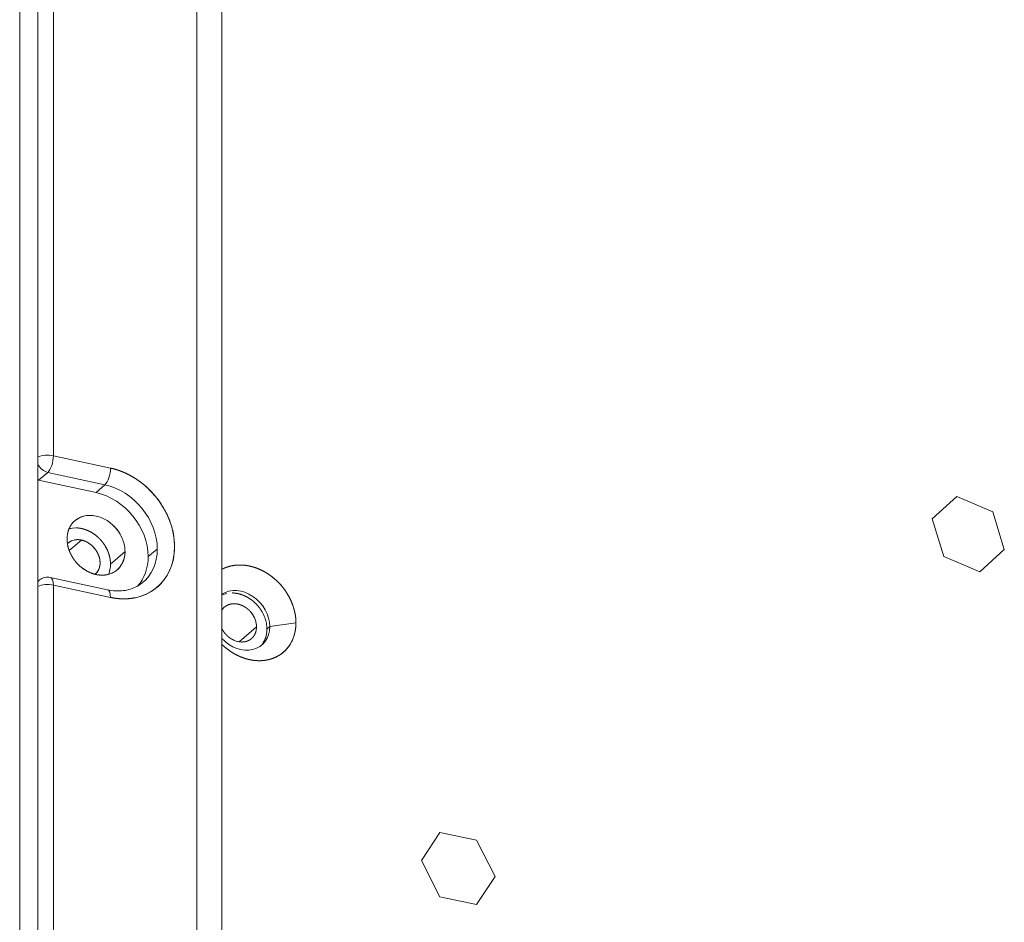
# Model space of a CAD drawing. Units: inches. Extents: x 0 to 128, y 0 to 80.
# Drawn here: x 108 to 111, y 64 to 67 of the extents above; entities that cross this region are included whole.
import ezdxf

# ---------------------------------------------------------------- set-up
doc = ezdxf.new("R2010")
doc.units = ezdxf.units.IN
doc.header["$MEASUREMENT"] = 0

msp = doc.modelspace()

# ---------------------------------------------------------------- linework, layer by layer
at = {"color": 0, "linetype": 'Continuous', "lineweight": 0, "extrusion": (0, 0.9020723383911218, -0.4315848657096001)}
for p, q in [((107.7451991018898, 73.60092187831991), (107.7451991018769, 62.88641749945661)), ((107.74519910068, 73.60092187749203), (107.74519910068, 62.88641749243659)), ((107.8002106570958, 62.87082451497928), (107.8002106570958, 73.58532889383507)), ((108.2832736320247, 73.26986088262377), (108.2832736320247, 62.92330535281252)), ((108.2832736333114, 73.26986088177706), (108.2832736333062, 62.9233053531009)), ((108.3593893720735, 73.21668098707413), (108.3593893720735, 62.87012545839876)), ((107.8475418829119, 65.54581002772116), (107.8475418829119, 67.99445094287178)), ((107.8475418829074, 65.5458100248848), (107.8475418829021, 67.99445094354753)), ((108.0211070445646, 65.50831371162151), (107.8475418829119, 65.54581002772116)), ((108.0211070440463, 65.50831370890397), (107.8475418829098, 65.54581002488446)), ((107.8025525689593, 65.47157590488233), (107.8302267170691, 65.49537169563332)), ((107.8025525688787, 65.47157590489975), (107.8302267170588, 65.49537169564034)), ((107.8302267170691, 65.49537169563332), (108.0037918781927, 65.45787537964796)), ((107.8302267170522, 65.49537169565171), (108.0037918781927, 65.4578753796528)), ((108.0421708801336, 65.50260953117011), (108.0421708801336, 65.50261178274366)), ((108.0421708801336, 65.50261178274366), (108.0421708801336, 65.50260953117011)), ((107.9770502320959, 65.4338781348428), (107.80255256901, 65.4715759047836)), ((107.9770502320361, 65.43387813494347), (107.8025525689593, 65.47157590488233)), ((107.9770502320361, 65.43387813494347), (108.0037918782004, 65.4578753796546)), ((108.0037918781927, 65.45787537964796), (107.9770502320361, 65.43387813494347)), ((110.5911363621217, 65.42220414944362), (110.5167153035885, 65.35412778670124)), ((110.5911363621888, 65.42220414942912), (110.5167153035885, 65.35412778662247)), ((110.7005924083969, 65.37561860324374), (110.5911363621217, 65.42220414944362)), ((110.7005924084993, 65.3756186033004), (110.5911363621888, 65.42220414942912)), ((110.7356273962093, 65.26095669428626), (110.7005924083969, 65.37561860324374)), ((110.7356273962093, 65.26095669436503), (110.7005924084993, 65.3756186033004)), ((110.5167153035885, 65.35412778670124), (110.5517502914008, 65.23946587774378)), ((110.5167153035885, 65.35412778662247), (110.5517502912984, 65.23946587768712)), ((107.9329934200221, 65.28980043139886), (107.8957285064985, 65.25767074496504)), ((107.8957285064985, 65.25767074496504), (107.9329934200221, 65.28980043139886)), ((107.8915869042988, 65.28044947737042), (107.89185986858, 65.28068482627994)), ((108.0210077182366, 65.21706227710835), (108.0650645302507, 65.25504791618381)), ((108.0650645302507, 65.25504791618381), (108.0210077182366, 65.21706227710835)), ((108.1631501169706, 65.26269161935637), (108.1354759688223, 65.23983651354646)), ((108.1354759688223, 65.23983651354646), (108.1631501169706, 65.26269161935636)), ((110.661206337676, 65.1928803315439), (110.7356273962093, 65.26095669428626)), ((110.6612063376089, 65.1928803315584), (110.7356273962093, 65.26095669436503)), ((110.5517502912984, 65.23946587768712), (110.6612063376089, 65.1928803315584)), ((110.5517502914008, 65.23946587774378), (110.661206337676, 65.1928803315439)), ((107.8002106570958, 65.16477765159387), (107.8054781126894, 65.16894880938644)), ((107.8382327197406, 65.1765662735116), (108.0117978808846, 65.13906995752183)), ((108.1933756826324, 65.18361373773821), (108.1933813199043, 65.18361849361632)), ((108.1933756826167, 65.18361373771143), (108.1933813198886, 65.18361849358955)), ((107.8475418829119, 62.83346465846385), (107.8475418829119, 65.15327822569158)), ((107.8475418829119, 65.15327822569158), (108.0211070445646, 65.11578190959192)), ((107.8475418829115, 65.15327822420173), (108.0211070440502, 65.11578190822021)), ((107.8475418829092, 62.8334646544554), (107.8475418829021, 65.15327822420544)), ((108.1178234473816, 65.12085357109581), (108.1178234473816, 65.12085575499823)), ((108.1178234462726, 65.12085575459689), (108.1178234462726, 65.12085357069428)), ((108.411332571886, 64.98099718563118), (108.4645004554244, 65.02624490904556)), ((108.4645004554244, 65.02624490904556), (108.4113325718862, 64.98099718563115)), ((108.4961856027816, 65.01939977785875), (108.5049969651844, 65.02699690567384)), ((108.5049969651844, 65.02699690567384), (108.4961856027816, 65.01939977785875)), ((108.5049969651844, 65.02699690567384), (108.5842396313216, 65.03837973714111)), ((108.5842396313215, 65.0383797371411), (108.5049969651844, 65.02699690567384)), ((109.0211943002866, 64.40236647894156), (108.9653265329842, 64.3167538342717)), ((109.0211943002286, 64.40236647892384), (108.9653265329842, 64.31675383424144)), ((109.1329874685674, 64.37824870151013), (109.0211943002286, 64.40236647892384)), ((109.1329874686254, 64.37824870149761), (109.0211943002866, 64.40236647894156)), ((109.1889128696618, 64.26851827941404), (109.1329874685674, 64.37824870151013)), ((109.1889128696618, 64.26851827938378), (109.1329874686254, 64.37824870149761)), ((108.9653265329842, 64.31675383424144), (109.0212519340785, 64.20702341214535)), ((108.9653265329842, 64.3167538342717), (109.0212519340206, 64.20702341215788)), ((109.1330451024174, 64.18290563473164), (109.1889128696618, 64.26851827941404)), ((109.1330451023594, 64.18290563471392), (109.1889128696618, 64.26851827938378)), ((109.0212519340785, 64.20702341214535), (109.1330451024174, 64.18290563473164)), ((109.0212519340206, 64.20702341215788), (109.1330451023594, 64.18290563471392))]:
    msp.add_line(p, q, dxfattribs=at)
at = {"color": 0, "linetype": 'Continuous', "lineweight": 0, "extrusion": (0, 3.330669073875471e-16, -1)}
msp.add_arc((-107.8299191580972, 65.13808396857698), 0.03937007874532816, 51.62523516212971, 102.1906016129047, dxfattribs=at)
at = {"color": 0, "linetype": 'Continuous', "lineweight": 0, "extrusion": (4.697611908833599e-17, 2.220446049199484e-16, -1)}
msp.add_ellipse((107.8299191580946, 65.53061576925053), major_axis=(0.03937007873525091, -4.252331940209112e-12), ratio=0.4315848659814108, start_param=-2.425834438957296, end_param=-1.106697411840513, dxfattribs=at)
at = {"color": 0, "linetype": 'Continuous', "lineweight": 0}
for centre, major_axis, ratio, start_param, end_param in [((107.829919158101, 65.53061576923322), (-0.03937007875031594, 3.896933565784766e-11), 0.4315848659039629, -2.034895241677162, -0.7157582144436936), ((107.8299191581439, 65.53061576924416), (0.00831356166570142, 0.03848230489620483), 0.4037831028679526, -2.632862253017207, -1.079519218464536), ((107.8299191580946, 65.53061576926483), (0.02566837141156787, -0.02985193140422655), 0.7918332596205516, -1.845182203928467, -0.8177446747980099), ((108.003484319237, 65.49311945327285), (0.008313561641816505, 0.03848230493993732), 0.4037831033853445, -2.632862252845296, -1.079519218623857), ((108.0211070440441, 65.3120478085532), (0.1420736137239954, -0.1647809710286094), 0.8066558802307813, -0.8186667415622573, 2.322925912027536), ((107.8025632936524, 65.50709365678118), (0.02570987473850576, -0.02981621177475115), 0.8069010684681499, -0.8854274103675823, -0.8188669515184268), ((107.9770502320361, 65.27406216948049), (-0.1156881134310806, 0.1341783260660349), 0.8066558802307813, -2.38946306836931, -0.8186667415744213), ((107.9329934200221, 65.23607653040504), (-0.0642711741283717, 0.07454351448113564), 0.8066558802307814, -1.407715408806596, -0.3750730210843676), ((107.9329934200221, 65.23607653040504), (-0.06427117412837866, 0.07454351448113108), 0.8066558802307812, -2.389463068369313, -1.80041441981526), ((107.9770502320362, 65.27406216948047), (0.1156881134310663, -0.1341783260660409), 0.8066558802307812, 0.1036964613571638, 0.752129585220604), ((107.9329934200221, 65.23607653040504), (0.06427117412837217, -0.07454351448113615), 0.8066558802307813, 0.3750730210847388, 0.7521295852205963), ((107.8299191580915, 65.13808396858079), (-0.02444104541325644, 0.03086484082676554), 0.8068953548388398, -1.264727877980931e-09, 0.2426209177968491), ((107.8299191580981, 65.13808396862072), (0.008313561640610954, 0.03848230489565403), 0.4037831035246937, -1.079519218926702, 7.668607970856556e-10), ((107.829919158092, 65.13808396859257), (-0.03937007872294696, -4.252857799780516e-12), 0.4315848654377113, -2.034895241924051, -0.7157582144687344), ((108.0034843192464, 65.10058765259215), (0.008313561639214675, 0.03848230492792036), 0.4037831033853157, -1.079519218576137, 8.073031132482811e-11), ((108.4169826669699, 65.04601115897051), (-0.06427117412837789, 0.0745435144811303), 0.8066558802307812, -2.389463068369315, -0.1053268998668271), ((107.9770500759277, 65.2740625924424), (0.0594124419562167, -0.1609879031462391), 9.451941133433944e-06, -1.562120341525031e-06, 4.240955756281378e-05), ((108.408171304567, 65.03841403115543), (-0.06427117412837136, 0.07454351448113525), 0.8066558802307809, -0.4259676319535117, -0.2312050038093049), ((108.408171304567, 65.03841403115543), (-0.06427117412837186, 0.07454351448112329), 0.8066558802307813, -2.193113588370246, -1.996763923243953), ((108.4169826669699, 65.04601115897051), (0.06427117412837162, -0.07454351448113558), 0.8066558802307812, -1.532006583281891, 0.7521295852205965), ((108.408171304567, 65.03841403115543), (0.06427117412837115, -0.07454351448113498), 0.8066558802307813, 0.07333380695439529, 0.7521295852205939)]:
    msp.add_ellipse(centre, major_axis=major_axis, ratio=ratio, start_param=start_param, end_param=end_param, dxfattribs=at)
at = {"color": 0, "linetype": 'Continuous', "lineweight": 0, "extrusion": (-4.044378985448547e-16, 4.281237779015477e-16, -1)}
msp.add_ellipse((107.829919158103, 65.53061576927657), major_axis=(-0.00831356164482681, -0.03848230494372275), ratio=0.4037831032303179, start_param=-2.062073434260824, end_param=-0.5087304006493334, dxfattribs=at)
at = {"color": 0, "linetype": 'Continuous', "lineweight": 0, "extrusion": (-7.908217318221603e-17, 5.176856516898383e-16, -1)}
msp.add_ellipse((107.8299191580998, 65.53061576924426), major_axis=(-0.02566837141221528, 0.02985193140519188), ratio=0.7918332594471156, start_param=-2.323847978574646, end_param=-1.296410449153261, dxfattribs=at)
at = {"color": 0, "linetype": 'Continuous', "lineweight": 0, "extrusion": (-2.841971059015068e-16, 4.589392177434112e-16, -1)}
msp.add_ellipse((108.0034843192506, 65.49311945326963), major_axis=(-0.00831356163543633, -0.03848230491039174), ratio=0.4037831033853689, start_param=-2.062073435782064, end_param=-0.5087304003204165, dxfattribs=at)
at = {"color": 0, "linetype": 'Continuous', "lineweight": 0, "extrusion": (1.435067206895383e-16, 3.436171956011819e-16, -1)}
msp.add_ellipse((108.0037918781927, 65.29711872924388), major_axis=(0.1163690595807013, -0.1349681065503893), ratio=0.8066558803114784, start_param=-2.322925912009383, end_param=-0.752129585214514, dxfattribs=at)
at = {"color": 0, "linetype": 'Continuous', "lineweight": 0, "extrusion": (1.855487631578097e-16, 3.79865706967276e-16, -1)}
msp.add_ellipse((108.003791878191, 65.29711872925832), major_axis=(0.1163690595862937, -0.1349681065589747), ratio=0.8066558802307812, start_param=-2.322925911967721, end_param=-0.7521295851728373, dxfattribs=at)
at = {"color": 0, "linetype": 'Continuous', "lineweight": 0, "extrusion": (-6.090996053755754e-17, 2.406651925969038e-16, -0.9999999999999999)}
msp.add_ellipse((107.9770502320361, 65.27406216948049), major_axis=(-0.06427117412837333, 0.07454351448113629), ratio=0.8066558802307778, start_param=-0.5557800457586808, end_param=0.4259676597993446, dxfattribs=at)
at = {"color": 0, "linetype": 'Continuous', "lineweight": 0, "extrusion": (2.317412439369136e-17, 3.131622153313079e-16, -1)}
msp.add_ellipse((107.9770502320361, 65.27406216948049), major_axis=(0.06427117412837306, -0.07454351448113535), ratio=0.8066558802307889, start_param=-1.733877289502802, end_param=-1.144828666742972, dxfattribs=at)
at = {"color": 0, "linetype": 'Continuous', "lineweight": 0, "extrusion": (1.072582093249455e-16, 3.856592380657106e-16, -1)}
msp.add_ellipse((107.9329934200221, 65.23297697701202), major_axis=(-0.04113355144215846, 0.04770784926792748), ratio=0.8066558802307812, start_param=-0.04690102787726769, end_param=0.8186667415742931, dxfattribs=at)
at = {"color": 0, "linetype": 'Continuous', "lineweight": 0, "extrusion": (1.014646782265529e-16, 3.0736868423288e-16, -1)}
msp.add_ellipse((107.9329934200221, 65.23297697701202), major_axis=(0.04113355144215353, -0.04770784926792978), ratio=0.8066558802307814, start_param=-2.322925912015604, end_param=-0.01599374614031523, dxfattribs=at)
at = {"color": 0, "linetype": 'Continuous', "lineweight": 0, "extrusion": (2.896765549212201e-17, 3.914527691641339e-16, -1)}
msp.add_ellipse((107.9770502320361, 65.2740621694805), major_axis=(0.06427117412837093, -0.07454351448113603), ratio=0.8066558802307845, start_param=-0.752129585220505, end_param=1.407715362957585, dxfattribs=at)
at = {"color": 0, "linetype": 'Continuous', "lineweight": 0, "extrusion": (-1.886791813590255e-17, 2.76913703959747e-16, -1)}
msp.add_ellipse((108.0037918781927, 65.29711872924388), major_axis=(0.1163690596108531, -0.1349681065243896), ratio=0.8066558802280942, start_param=-0.7521295850342415, end_param=0.02382580921480681, dxfattribs=at)
at = {"color": 0, "linetype": 'Continuous', "lineweight": 0, "extrusion": (1.550937828889924e-16, 5.001983032657394e-16, -1)}
msp.add_ellipse((108.003791878191, 65.29711872924292), major_axis=(0.1163690595863053, -0.1349681065589642), ratio=0.8066558802307813, start_param=-0.7521295852684631, end_param=0.02382580890127561, dxfattribs=at)
at = {"color": 0, "linetype": 'Continuous', "lineweight": 0, "extrusion": (-1.307438697350988e-17, 3.552042577969325e-16, -0.9999999999999999)}
msp.add_ellipse((108.4434167541783, 65.06880254241578), major_axis=(-0.1028338786053957, 0.119269623169816), ratio=0.8066558802307779, start_param=0.1792986956002424, end_param=2.389463068369208, dxfattribs=at)
at = {"color": 0, "linetype": 'Continuous', "lineweight": 0, "extrusion": (8.880612802827847e-17, 4.243633280537085e-16, -1)}
msp.add_ellipse((107.8299191580758, 65.13808396859197), major_axis=(-0.02444104537611346, 0.03086484082919082), ratio=0.806895354932445, start_param=-0.242620918845196, end_param=7.05143721191348e-11, dxfattribs=at)
at = {"color": 0, "linetype": 'Continuous', "lineweight": 0, "extrusion": (-1.474294946089875e-17, 4.575192054881685e-16, -1)}
msp.add_ellipse((107.8299191581137, 65.13808396858494), major_axis=(0.008313561631384383, 0.03848230492599466), ratio=0.4037831033372027, start_param=-6.752207681870459e-10, end_param=1.079519218955965, dxfattribs=at)
at = {"color": 0, "linetype": 'Continuous', "lineweight": 0, "extrusion": (-7.024723495443364e-17, 2.775557560975897e-16, -1)}
msp.add_ellipse((107.8299191580685, 65.13808396860448), major_axis=(0.03937007871037375, 3.290576815642352e-11), ratio=0.4315848654821447, start_param=-2.425834438266659, end_param=-1.106697410705855, dxfattribs=at)
at = {"color": 0, "linetype": 'Continuous', "lineweight": 0, "extrusion": (1.238675314308695e-17, 4.51658214196996e-16, -1)}
msp.add_ellipse((108.0034843192506, 65.10058765259231), major_axis=(0.008313561635433186, 0.03848230491039224), ratio=0.4037831033853543, start_param=-3.416156246771607e-10, end_param=1.079519219310698, dxfattribs=at)
at = {"color": 0, "linetype": 'Continuous', "lineweight": 0, "extrusion": (-9.136494080633348e-17, 3.609977888953563e-16, -1)}
msp.add_ellipse((108.4169826669699, 65.04601115897051), major_axis=(-0.06427117412837156, 0.07454351448113547), ratio=0.8066558802307812, start_param=0.105326899866783, end_param=2.3894630683692, dxfattribs=at)
at = {"color": 0, "linetype": 'Continuous', "lineweight": 0, "extrusion": (-1.307438697351318e-17, 3.552042577969325e-16, -1)}
msp.add_ellipse((108.408171304567, 65.03841403115543), major_axis=(-0.04113355144215819, 0.04770784926792537), ratio=0.8066558802307713, start_param=-0.2285115260587434, end_param=1.211365845851234, dxfattribs=at)
at = {"color": 0, "linetype": 'Continuous', "lineweight": 0, "extrusion": (2.896765549210729e-17, 3.914527691641351e-16, -1)}
msp.add_ellipse((108.408171304567, 65.03841403115543), major_axis=(0.04113355144215759, -0.04770784926792367), ratio=0.8066558802307778, start_param=-1.537527721502221, end_param=-0.9484791539135062, dxfattribs=at)
at = {"color": 0, "linetype": 'Continuous', "lineweight": 0, "extrusion": (2.896765549212208e-17, 3.914527691641339e-16, -1)}
msp.add_ellipse((108.4434167541783, 65.0688025424158), major_axis=(0.1028338786053936, -0.1192696231698179), ratio=0.8066558802307839, start_param=-0.7521295852205512, end_param=1.458034787548399, dxfattribs=at)
at = {"color": 0, "linetype": 'Continuous', "lineweight": 0, "extrusion": (7.100969795774374e-17, 4.277012805313357e-16, -1)}
msp.add_ellipse((108.4169826669699, 65.04601115897053), major_axis=(0.064271174128372, -0.07454351448113594), ratio=0.8066558802307813, start_param=-0.7521295852205112, end_param=1.532006583281884, dxfattribs=at)
at = {"color": 0, "linetype": 'Continuous', "lineweight": 0}
for points, weights, knots in [([(108.0955613933608, 65.47728903394945), (108.0837589257493, 65.484770436416), (108.0715929757922, 65.4911216071854), (108.0590635434895, 65.49634254625767), (108.0465341111868, 65.50156348532991), (108.0338819448784, 65.50555387378454), (108.0211070445646, 65.50831371162151)], [1, 0.9999999999996602, 0.9999999999996602, 1, 0.9999999999985167, 0.9999999999985167, 1], [0.875, 0.875, 0.875, 0.875, 0.9375, 0.9375, 0.9375, 1, 1, 1, 1]), ([(107.8907271040377, 65.31003248468889), (107.891854550719, 65.31550671181027), (107.893524057154, 65.32069795957032), (107.8957356233425, 65.325606227969), (107.897947189531, 65.3305144963677), (107.9006583209297, 65.33504547424283), (107.9038690175387, 65.33919916159441)], [1, 0.9999999999984975, 0.9999999999984975, 1, 1.000000000001063, 1.000000000001063, 1], [0.0625, 0.0625, 0.0625, 0.0625, 0.125, 0.125, 0.125, 0.1875, 0.1875, 0.1875, 0.1875]), ([(107.9158226841791, 65.32686666051833), (107.9214907416139, 65.3267795004226), (107.9272143202282, 65.32611167369247), (107.9329934200221, 65.32486318032788), (107.938772519816, 65.32361468696332), (107.9444960984304, 65.32180951610685), (107.9501641558651, 65.3194476677585)], [1, 1.000000000000781, 1.000000000000781, 1, 0.9999999999967208, 0.9999999999967208, 1], [0.4375, 0.4375, 0.4375, 0.4375, 0.5, 0.5, 0.5, 0.5625, 0.5625, 0.5625, 0.5625]), ([(107.9818915448046, 65.29933617028145), (107.9866966924567, 65.29505921975925), (107.9911424865307, 65.2904181848788), (107.9952289270265, 65.28541306564013), (107.9993153675224, 65.28040794640145), (108.0029639368845, 65.27513491722299), (108.0061746351131, 65.2695939781047)], [1, 0.9999999999971833, 0.9999999999971833, 1, 1.000000000000607, 1.000000000000607, 1], [0.6875, 0.6875, 0.6875, 0.6875, 0.75, 0.75, 0.75, 0.8125, 0.8125, 0.8125, 0.8125]), ([(107.9038690175387, 65.24054472503646), (107.9006583209297, 65.24608566422825), (107.897947189531, 65.2517880458453), (107.8957356233425, 65.25765186988765), (107.893524057154, 65.26351569392999), (107.891854550719, 65.2694282885366), (107.8907271040377, 65.27538965370744)], [1, 1, 0.9999999999999999, 1, 0.9999999999984972, 0.9999999999984971, 1], [0.8125, 0.8125, 0.8125, 0.8125, 0.875, 0.875, 0.875, 0.9375, 0.9375, 0.9375, 0.9375]), ([(107.9728241454555, 65.26455235365027), (107.9781060255816, 65.25808304718618), (107.9821762335828, 65.25105878571135), (107.985034769459, 65.24347956922585), (107.9878933053353, 65.23590035274034), (107.9893225732734, 65.22834311475007), (107.9893225732734, 65.22080785525506), (107.9893225732734, 65.21327259576005), (107.9878933053353, 65.20633290430835), (107.985034769459, 65.19998878090003), (107.9825319779723, 65.19443418276134), (107.9791003331167, 65.18970633795699), (107.9747398348924, 65.18580524648696)], [1, 0.9999999999987303, 0.9999999999987302, 1, 0.9999999999996412, 0.9999999999996412, 1, 0.9999999999995223, 0.9999999999995223, 1, 1.000000000000816, 1.000000000000917, 1.000000000000304], [0.25, 0.25, 0.25, 0.25, 0.375, 0.375, 0.375, 0.5, 0.5, 0.5, 0.625, 0.625, 0.625, 0.7344437675064693, 0.7344437675064693, 0.7344437675064693, 0.7344437675064693]), ([(108.0650645301762, 65.25504791619989), (108.0650645301762, 65.24921810175529), (108.0645008068356, 65.24356608110409), (108.0633733601542, 65.23809185424626), (108.0622459134728, 65.23261762712487), (108.0605764070379, 65.22742637936483), (108.0583648408494, 65.22251811096613)], [1, 1.000000000001563, 1.000000000001563, 1, 1.000000000000751, 1.000000000000751, 1], [0, 0, 0, 0, 0.0625, 0.0625, 0.0625, 0.125, 0.125, 0.125, 0.125]), ([(108.0107318459255, 65.18475756330595), (108.0053926526579, 65.18368004778219), (107.9998890273165, 65.18318487192893), (107.9942209699012, 65.18327203574613), (107.9885529124859, 65.18335919956334), (107.9828293332175, 65.18402702829765), (107.9770502320959, 65.18527552194904), (107.9712711309743, 65.18652401560043), (107.9655475517059, 65.18832918473538), (107.9598794942906, 65.19069102935386), (107.9542114368753, 65.19305287397235), (107.9487078115339, 65.19592601177985), (107.9433686182664, 65.1993104427764)], [1, 1.000000000000751, 1.000000000000751, 1, 0.9999999999985141, 0.9999999999985141, 1, 0.9999999999983605, 0.9999999999983605, 1, 1.000000000001731, 1.000000000001731, 1], [0.375, 0.375, 0.375, 0.375, 0.4375, 0.4375, 0.4375, 0.5, 0.5, 0.5, 0.5625, 0.5625, 0.5625, 0.625, 0.625, 0.625, 0.625]), ([(108.3895261709767, 65.21168991698411), (108.398068882102, 65.21341394201964), (108.406874683108, 65.21420622279602), (108.4159435739945, 65.21406675931327), (108.425012464881, 65.21392729583052), (108.4341701914168, 65.21285876912584), (108.4434167536018, 65.21086117919924), (108.4526633157869, 65.20886358927265), (108.4618210423227, 65.20597531951344), (108.4708899332092, 65.20219636992162)], [1, 0.9999999999973673, 0.9999999999973673, 1, 1.000000000000024, 1.000000000000024, 1, 0.9999999999999762, 0.9999999999999762, 1], [0.375, 0.375, 0.375, 0.375, 0.4375, 0.4375, 0.4375, 0.5, 0.5, 0.5, 0.5625, 0.5625, 0.5625, 0.5625]), ([(108.4708899332092, 65.20219636992162), (108.4799588267948, 65.19841741974672), (108.4887646278008, 65.1938203996449), (108.497307336227, 65.18840530961627), (108.5058500446532, 65.18299021958762), (108.5139655171165, 65.17686110909608), (108.5216537536168, 65.17001797814167)], [1, 0.9999999999973674, 0.9999999999973673, 1, 0.9999999999989894, 0.9999999999989894, 1], [0.5625, 0.5625, 0.5625, 0.5625, 0.625, 0.625, 0.625, 0.6875, 0.6875, 0.6875, 0.6875]), ([(108.5216537536168, 65.17001797814167), (108.529341987418, 65.16317484777035), (108.5364552578307, 65.15574918653346), (108.5429935648549, 65.14774099443098), (108.5495318718791, 65.13973280232851), (108.5553695829645, 65.13129595562006), (108.5605066981111, 65.12243045430566), (108.5656438132576, 65.11356495299124), (108.5699816234893, 65.10444114108641), (108.5735201288061, 65.0950590185912)], [1, 0.9999999999992415, 0.9999999999992415, 1, 0.9999999999993094, 0.9999999999993092, 1, 0.999999999998672, 0.999999999998672, 1], [0.6875, 0.6875, 0.6875, 0.6875, 0.75, 0.75, 0.75, 0.8125, 0.8125, 0.8125, 0.875, 0.875, 0.875, 0.875]), ([(108.3910005657238, 65.12920416569067), (108.3966686245522, 65.12911699774628), (108.4023922039745, 65.1284491670678), (108.4081713039906, 65.12720067365522), (108.4139504067058, 65.12595217965956), (108.4196739861281, 65.12414701240233), (108.4253420422574, 65.12178517188356)], [1, 1.00000000000082, 1.00000000000082, 1, 0.9999999999983983, 0.9999999999983983, 1], [0.4375, 0.4375, 0.4375, 0.4375, 0.5, 0.5, 0.5, 0.5625, 0.5625, 0.5625, 0.5625]), ([(108.4253420422574, 65.12178517188356), (108.4310100983867, 65.11942332381723), (108.436513723678, 65.1165501844396), (108.4418529181313, 65.1131657537507), (108.4471921125847, 65.10978132306181), (108.4522642832116, 65.10595063129033), (108.4570694300121, 65.10167367843626)], [1, 1, 0.9999999999999999, 1, 0.9999999999989372, 0.9999999999989372, 1], [0.5625, 0.5625, 0.5625, 0.5625, 0.625, 0.625, 0.625, 0.6875, 0.6875, 0.6875, 0.6875]), ([(108.4297275379888, 65.0862551342566), (108.4263104531818, 65.08842117190773), (108.4227881327409, 65.09025998022061), (108.4191605766663, 65.0917715591953), (108.4155330205917, 65.09328313816997), (108.4118699299663, 65.09443844567525), (108.4081713047902, 65.09523748171115), (108.404472679614, 65.09603651774707), (108.4008095889887, 65.09646392883211), (108.397182032914, 65.09651971496629), (108.3935544768394, 65.09657550110047), (108.3900321563986, 65.09625858853435), (108.3866150715915, 65.09556897726793), (108.3831979867845, 65.0948793660015), (108.3799517984256, 65.09383030990183), (108.3768765065147, 65.0924218089689)], [1, 1.000000000003343, 1.000000000003343, 1, 1.000000000003602, 1.000000000003602, 1, 1.000000000003602, 1.000000000003602, 1, 1.000000000003878, 1.000000000003878, 1, 1.00000000000332, 1.00000000000332, 1], [0.375, 0.375, 0.375, 0.375, 0.4375, 0.4375, 0.4375, 0.5, 0.5, 0.5, 0.5625, 0.5625, 0.5625, 0.625, 0.625, 0.625, 0.6875, 0.6875, 0.6875, 0.6875]), ([(108.4480020292775, 65.0699894102662), (108.4453867064282, 65.07319269161103), (108.4425413976909, 65.07616295667947), (108.4394661030657, 65.0789002054715), (108.4363908084405, 65.08163745426351), (108.4331446200815, 65.08408909719188), (108.4297275379888, 65.0862551342566)], [1, 0.9999999999977144, 0.9999999999977144, 1, 1.000000000002453, 1.000000000002453, 1], [0.25, 0.25, 0.25, 0.25, 0.3125, 0.3125, 0.3125, 0.375, 0.375, 0.375, 0.375]), ([(108.3593893720735, 65.02053896804476), (108.3600025888041, 65.01933548359074), (108.3606512408828, 65.01814345054095), (108.3613353283097, 65.01696286889539), (108.3633901734559, 65.01341666651125), (108.3657252574536, 65.01004192842832), (108.3683405803029, 65.00683865464659)], [1.000000000000746, 1.000000000000621, 1.000000000000373, 1, 0.9999999999995257, 0.9999999999995257, 1], [0.1666928534093343, 0.1666928534093343, 0.1666928534093343, 0.1666928534093343, 0.1875, 0.1875, 0.1875, 0.25, 0.25, 0.25, 0.25]), ([(108.4480020292775, 64.98962891714359), (108.4506173521267, 64.99170218336705), (108.4529524361245, 64.99406799722966), (108.4550072812707, 64.99672635873141), (108.4570621264168, 64.99938472023317), (108.4587972501789, 65.00228454658578), (108.4602126525569, 65.00542583778933), (108.4616280549348, 65.00856712899285), (108.4626965397761, 65.01188952645612), (108.4634181070807, 65.0153930301791)], [1, 0.9999999999982737, 0.9999999999982737, 1, 1.000000000002742, 1.000000000002742, 1, 0.9999999999971708, 0.9999999999971708, 1], [0.75, 0.75, 0.75, 0.75, 0.8125, 0.8125, 0.8125, 0.875, 0.875, 0.875, 0.9375, 0.9375, 0.9375, 0.9375]), ([(108.4708899332092, 64.92353833020314), (108.4618210423227, 64.92367779368588), (108.4526633157869, 64.92474632039057), (108.4434167536018, 64.92674391031717), (108.4341701914168, 64.92874150024376), (108.425012464881, 64.93162977000297), (108.4159435739945, 64.93540871959478), (108.406874683108, 64.9391876691866), (108.398068882102, 64.94378468928839), (108.3895261709767, 64.94919977990014)], [1, 1, 0.9999999999999999, 1, 0.999999999999488, 0.999999999999488, 1, 0.9999999999984489, 0.9999999999984489, 1], [0.4375, 0.4375, 0.4375, 0.4375, 0.5, 0.5, 0.5, 0.5625, 0.5625, 0.5625, 0.625, 0.625, 0.625, 0.625]), ([(108.5216537536168, 64.93378310076206), (108.5139655171165, 64.93026184089418), (108.5058500446533, 64.92763919815094), (108.497307336227, 64.9259151725323), (108.4887646278008, 64.92419114691367), (108.4799588267948, 64.92339886613728), (108.4708899332092, 64.92353833020314)], [1, 1.000000000001213, 1.000000000001213, 1, 1.000000000000071, 1.000000000000071, 1], [0.3125, 0.3125, 0.3125, 0.3125, 0.375, 0.375, 0.375, 0.4375, 0.4375, 0.4375, 0.4375])]:
    msp.add_rational_spline(points, weights, degree=3, knots=knots, dxfattribs=at)
for points in [[(107.80255256901, 65.4715759047836), (107.8017693753833, 65.47174510276962), (107.8009887380786, 65.47193985529509), (107.8002106570958, 65.47216016236)], [(108.1828766029509, 65.38613925630436), (108.1757792517959, 65.3983876891566), (108.1677139655074, 65.41004390002797), (108.1586807440855, 65.42110788891846)], [(108.2008557492314, 65.3483233288719), (108.1959670063364, 65.36128551355826), (108.1899739575762, 65.3738908227024), (108.1828766029509, 65.38613925630436)], [(107.9148147248853, 65.35028891726115), (107.9189011665075, 65.35352840035407), (107.9233469608881, 65.35624853522849), (107.928152108027, 65.35844932188438)], [(107.928152108027, 65.35844932188438), (107.932957254919, 65.36065010859362), (107.9380294249988, 65.36228925984189), (107.9433686182664, 65.3633667756292)], [(108.0107318459255, 65.34881389615875), (108.016071039193, 65.34542946489866), (108.0211432092728, 65.34159877139834), (108.0259483561648, 65.33732181565779)], [(108.211927249107, 65.30911335605448), (108.2094349920849, 65.32229116157764), (108.2057444921263, 65.33536115251677), (108.2008557492314, 65.3483233288719)], [(107.8952190517629, 65.3244314197754), (107.8965654097288, 65.32478562697412), (107.8979296615987, 65.3251021973492), (107.8993118073725, 65.32538113090062)], [(108.0259483561648, 65.33732181565779), (108.0307535033038, 65.3330448598639), (108.0351992976843, 65.32840382208686), (108.0392857393065, 65.32339870232666)], [(108.0392857393065, 65.32339870232666), (108.0433721809287, 65.31839358283001), (108.0470207499208, 65.31312055338068), (108.0502314462829, 65.30757961397869)], [(107.8890359336453, 65.29307642281526), (107.8890359336453, 65.29890623725986), (107.8895996571094, 65.3045582578844), (107.8907271040377, 65.31003248468889)], [(107.8907271040377, 65.27538965370744), (107.8895996571094, 65.28135101866806), (107.8890359336453, 65.28724660837067), (107.8890359336453, 65.29307642281526)], [(107.8900999265867, 65.27908274591798), (107.8910710578502, 65.2800201794721), (107.8920919807112, 65.28091329464498), (107.8931626951696, 65.28176209143656)], [(107.8931626951696, 65.28176209143656), (107.8984445788515, 65.28594925348072), (107.9045360757682, 65.28873919698526), (107.9114371859196, 65.29013192195016)], [(108.0502314462829, 65.30757961397869), (108.0534421428918, 65.30203867478691), (108.056153274414, 65.29633629314317), (108.0583648408494, 65.29047246904749)], [(107.9545496547055, 65.2808180784228), (107.9614507648569, 65.27644357756219), (107.9675422617736, 65.27102166930469), (107.9728241454555, 65.26455235365027)], [(107.928152108027, 65.21080252327737), (107.9233469608881, 65.21507947907125), (107.9189011665075, 65.21972051684828), (107.9148147248853, 65.2247256366085)], [(108.0583648408494, 65.22251811096613), (108.056153274414, 65.21760984262079), (108.0534421428918, 65.21307886477231), (108.0502314462829, 65.20892517742074)], [(108.2008557492314, 65.19810791235858), (108.2057444921263, 65.20895780852834), (108.2094349920849, 65.22043323807401), (108.211927249107, 65.23253420099557)], [(107.9433686182664, 65.1993104427764), (107.9380294249988, 65.20269487403648), (107.932957254919, 65.20652556753681), (107.928152108027, 65.21080252327737)], [(108.0392857393065, 65.19783542167399), (108.0351992976843, 65.19459593858107), (108.0307535033037, 65.19187580370667), (108.0259483561648, 65.18967501705076)], [(108.0502314462829, 65.20892517742074), (108.0470207499208, 65.20477148975228), (108.0433721809287, 65.20107490450336), (108.0392857393065, 65.19783542167399)], [(108.1828766029509, 65.16806026913378), (108.1899739575762, 65.1772421434451), (108.1959670063364, 65.18725802452005), (108.2008557492314, 65.19810791235858)], [(108.3593893720735, 65.20095489636542), (108.3612818335671, 65.20196502953051), (108.3632119607383, 65.2029207269935), (108.3651797535869, 65.20382198875436)], [(108.0259483561648, 65.18967501705076), (108.0211432092728, 65.18747423034152), (108.016071039193, 65.18583507909325), (108.0107318459255, 65.18475756330595)], [(108.1586807440855, 65.14354598765424), (108.1677139655074, 65.1507069752441), (108.1757792517959, 65.15887840240394), (108.1828766029509, 65.16806026913378)], [(108.1291980085708, 65.12550713851114), (108.139819947629, 65.1303720579315), (108.1496475261339, 65.13638500764587), (108.1586807440855, 65.14354598765424)], [(108.1683274709762, 65.15192620309675), (108.1683276397081, 65.1519273802292), (108.1683278084307, 65.15192855736514), (108.1683279771442, 65.1519297345046)], [(108.0364626766569, 65.11307466766057), (108.0364648287461, 65.11307508115861), (108.0364669808207, 65.11307549470897), (108.0364691328804, 65.1130759083116)], [(108.0955613933608, 65.11463694151962), (108.1073638644426, 65.11701882842482), (108.1185760695126, 65.12064222742198), (108.1291980085708, 65.12550713851114)], [(108.4570694300121, 65.10167367843626), (108.4618745768126, 65.09739671803463), (108.4663203701458, 65.09275568037906), (108.4704068100116, 65.08775056546959)], [(108.4813525182967, 65.07193147789125), (108.4845632145885, 65.06639053499829), (108.4872743456459, 65.06068815451755), (108.4894859114689, 65.05482433644906)], [(108.5735201288061, 65.0950590185912), (108.5770586341228, 65.08567690364355), (108.5797298440648, 65.07621675274483), (108.5815337586321, 65.06667856589502)], [(108.4894859114689, 65.05482433644906), (108.491697479991, 65.0489605102499), (108.4933669872169, 65.04304791194575), (108.4944944331467, 65.0370865415366)], [(108.5815337586321, 65.06667856589502), (108.5833376731994, 65.05714038659278), (108.584239630483, 65.0477074425876), (108.584239630483, 65.03837973387945)], [(108.4634181070807, 65.0153930301791), (108.4641396716709, 65.01889653448846), (108.4645004539661, 65.02251382610793), (108.4645004539661, 65.02624490503744)], [(108.4944944331467, 65.0370865415366), (108.4956218790765, 65.03112517867503), (108.4961856020414, 65.02522958968812), (108.4961856020414, 65.01939977457587)], [(108.584239630483, 65.03837973387945), (108.584239630483, 65.0290520327189), (108.5833376731994, 65.02000879912671), (108.5815337586321, 65.01125003310293)], [(108.5735201288061, 64.9863320448115), (108.5699816234893, 64.97847881864101), (108.5656438132576, 64.97122925649434), (108.5605066981111, 64.9645833583715)], [(108.5815337586321, 65.01125003310293), (108.5797298440648, 65.0024912746267), (108.5770586341228, 64.99418527852957), (108.5735201288061, 64.9863320448115)], [(108.5605066981111, 64.9645833583715), (108.5553695829645, 64.95793745270109), (108.5495318718791, 64.95202291701489), (108.5429935648549, 64.94683975131288)], [(108.5268886608904, 64.93635686553986), (108.5268882500032, 64.93635630477846), (108.5268878391107, 64.93635574402136), (108.5268874282127, 64.93635518326856)]]:
    msp.add_open_spline(points, degree=3, dxfattribs=at)
for points, weights in [([(108.1291980085708, 65.45188540012731), (108.1185760695126, 65.46133976112368), (108.1073638644426, 65.4698076390644), (108.0955613933608, 65.47728903394945)], [1, 0.9999999999988715, 0.9999999999988715, 1]), ([(108.1586807440855, 65.42110788891846), (108.1496475261339, 65.4321718770592), (108.139819947629, 65.44243104746216), (108.1291980085708, 65.45188540012731)], [1, 0.9999999999987259, 0.9999999999987259, 1]), ([(107.9038690175387, 65.33919916159441), (107.9070797141476, 65.34335284920955), (107.9107282832631, 65.34704943443178), (107.9148147248853, 65.35028891726115)], [1, 1.000000000001105, 1.000000000001105, 1]), ([(107.9501641558651, 65.3194476677585), (107.9558322132998, 65.31708582779632), (107.961335838902, 65.31421268919014), (107.9666750326718, 65.31082825193998)], [1, 0.9999999999984975, 0.9999999999984975, 1]), ([(107.9114371859196, 65.29013192195016), (107.9183382996268, 65.29152465456902), (107.9255237102022, 65.29141415817394), (107.9329934176457, 65.28980043276495)], [1, 1.000000000002454, 1.000000000002454, 1]), ([(107.9329934176457, 65.28980043276495), (107.940463128645, 65.28818670658778), (107.9476485409983, 65.28519258847373), (107.9545496547055, 65.2808180784228)], [1, 1.000000000003053, 1.000000000003053, 1]), ([(107.9666750326718, 65.31082825193998), (107.9720142264415, 65.30744382307601), (107.9770863971524, 65.30361312918983), (107.9818915448046, 65.29933617028145)], [1, 0.9999999999978749, 0.9999999999978749, 1]), ([(108.0061746351131, 65.2695939781047), (108.0093853298211, 65.26405303974698), (108.0120964606533, 65.25835065637975), (108.0143080276097, 65.25248682800296)], [1, 1.000000000001385, 1.000000000001385, 1]), ([(108.0143080276097, 65.25248682800296), (108.0165195945661, 65.24662300801236), (108.0181891008229, 65.24071041369136), (108.0193165463802, 65.23474904503993)], [1, 1.000000000001503, 1.000000000001503, 1]), ([(107.9148147248853, 65.2247256366085), (107.9107282832631, 65.22973075610514), (107.9070797141476, 65.23500378558113), (107.9038690175387, 65.24054472503646)], [1, 1.000000000001105, 1.000000000001105, 1]), ([(108.0193165463802, 65.23474904503993), (108.020443995458, 65.22878768401414), (108.0210077199969, 65.22289209636442), (108.0210077199969, 65.2170622820908)], [1, 0.999999999998745, 0.9999999999987449, 1]), ([(108.3651797535869, 65.20382198875436), (108.3728679900871, 65.20734324862222), (108.3809834625504, 65.20996589136548), (108.3895261709767, 65.21168991698411)], [1, 0.999999999998672, 0.999999999998672, 1]), ([(108.0211070445646, 65.11578190959192), (108.0338819448785, 65.11302207175494), (108.0465341111867, 65.11154581445273), (108.0590635434895, 65.11135313768527)], [1, 1.000000000001484, 1.000000000001484, 1]), ([(108.0590635434895, 65.11135313768527), (108.0715929757922, 65.11116045258659), (108.0837589257493, 65.1122550538647), (108.0955613933608, 65.11463694151962)], [1, 0.9999999999978577, 0.9999999999978577, 1]), ([(108.3768765065147, 65.0924218089689), (108.3738012118894, 65.09101330862234), (108.3709559031522, 65.08927242155578), (108.3683405803029, 65.0871991477692)], [1, 1.000000000001727, 1.000000000001726, 1]), ([(108.4704068100116, 65.08775056546959), (108.4744932525765, 65.08274544242941), (108.4781418220049, 65.07747241323665), (108.4813525182967, 65.07193147789125)], [1, 1.00000000000221, 1.00000000000221, 1]), ([(108.4645004539661, 65.02624490503744), (108.4645004539661, 65.02997599153007), (108.4641396716709, 65.03374917082913), (108.4634181070807, 65.03756444293458)], [1, 0.9999999999980484, 0.9999999999980484, 1]), ([(108.3683405803029, 65.00683865464659), (108.3709559031522, 65.00363537330176), (108.3738012118894, 65.00066510823332), (108.3768765065147, 64.9979278594413)], [1, 0.9999999999969363, 0.9999999999969363, 1]), ([(108.3768765065147, 64.9979278594413), (108.3799517984255, 64.99519060367257), (108.3831979867845, 64.9927389607442), (108.3866150715915, 64.99057293065619)], [1, 1.000000000001371, 1.000000000001371, 1]), ([(108.3866150715915, 64.99057293065619), (108.3900321563986, 64.98840689300506), (108.3935544768394, 64.98656808469218), (108.397182032914, 64.98505650571751)], [1, 1.000000000001174, 1.000000000001174, 1]), ([(108.4297275379888, 64.98125908764487), (108.4331446200815, 64.98194869193458), (108.4363908084405, 64.98299774803425), (108.4394661030657, 64.98440625594391)], [1, 1.000000000001371, 1.000000000001371, 1]), ([(108.4394661030657, 64.98440625594391), (108.4425413976909, 64.98581475629045), (108.4453867064282, 64.98755564335703), (108.4480020292775, 64.98962891714359)], [1, 0.9999999999969363, 0.9999999999969363, 1]), ([(108.3651797535869, 64.96758711137474), (108.3632119607383, 64.96933860116488), (108.3612818335671, 64.97112825237564), (108.3593893720735, 64.972956065007)], [1, 1.00000000000057, 1.000000000000994, 1.000000000001273]), ([(108.3895261709767, 64.94919977990014), (108.3809834625504, 64.95461486992879), (108.3728679900872, 64.96074398042032), (108.3651797535869, 64.96758711137474)], [1, 1.000000000001097, 1.000000000001097, 1]), ([(108.4191605766663, 64.9803083499465), (108.4227881327409, 64.98025256381233), (108.4263104531818, 64.98056947637845), (108.4297275379888, 64.98125908764487)], [1, 1.00000000000153, 1.00000000000153, 1]), ([(108.4813525182967, 64.97327704151724), (108.4798864711206, 64.97138041016821), (108.4783291292077, 64.96957908360883), (108.4766804925581, 64.9678730618391)], [1, 1.000000000000732, 1.00000000000113, 1.000000000001193]), ([(108.5429935648549, 64.94683975131288), (108.5364552578307, 64.9416565780633), (108.529341987418, 64.93730436121304), (108.5216537536168, 64.93378310076206)], [1, 1.000000000001381, 1.000000000001381, 1])]:
    msp.add_rational_spline(points, weights, degree=3, dxfattribs=at)
for points, knots in [([(107.9433686182664, 65.3633667756292), (107.9487078115339, 65.36444429115295), (107.9542114368753, 65.36493946700622), (107.9598794942906, 65.36485230318901), (107.9655475517059, 65.3647651393718), (107.9712711309743, 65.36409731063749), (107.9770502320959, 65.3628488169861), (107.9828293332175, 65.36160032333471), (107.9885529124859, 65.35979515419977), (107.9942209699012, 65.35743330958128), (107.9998890273165, 65.35507146496279), (108.0053926526579, 65.35219832715529), (108.0107318459255, 65.34881389615875)], [0.375, 0.375, 0.375, 0.375, 0.4375, 0.4375, 0.4375, 0.5, 0.5, 0.5, 0.5625, 0.5625, 0.5625, 0.625, 0.625, 0.625, 0.625]), ([(108.0583648408494, 65.29047246904749), (108.0605764070379, 65.28460864500515), (108.0622459134728, 65.27869605039855), (108.0633733601542, 65.2727346852277), (108.0645008068356, 65.26677332032041), (108.0650645301762, 65.26087773064448), (108.0650645301762, 65.25504791619989)], [0.875, 0.875, 0.875, 0.875, 0.9375, 0.9375, 0.9375, 1, 1, 1, 1]), ([(108.211927249107, 65.23253420099557), (108.2144195095995, 65.24463517149864), (108.2156656398457, 65.25712915714882), (108.2156656398457, 65.2700161579461), (108.2156656398457, 65.28290315874337), (108.2144195095995, 65.29593555811284), (108.211927249107, 65.30911335605448)], [0.4375, 0.4375, 0.4375, 0.4375, 0.5, 0.5, 0.5, 0.5625, 0.5625, 0.5625, 0.5625]), ([(108.117534172273, 65.15995261749107), (108.1123205010251, 65.1557192584362), (108.1066783131647, 65.15198886549216), (108.0945823595569, 65.14559506837425), (108.0881273224791, 65.14293196586773), (108.074474777124, 65.13876547090058), (108.0672766975185, 65.13726308198203), (108.0522633397909, 65.135522242562), (108.0444482855387, 65.13528478018101), (108.0283873449881, 65.13615702011643), (108.0201420997444, 65.13726730619848), (108.0117978808853, 65.1390699575211)], [0.7759553943285924, 0.7759553943285924, 0.7759553943285924, 0.7759553943285924, 0.934923580860249, 0.934923580860249, 1.093891767391906, 1.093891767391906, 1.252859953923562, 1.252859953923562, 1.411828140455219, 1.411828140455219, 1.570796326986875, 1.570796326986875, 1.570796326986875, 1.570796326986875]), ([(108.3683405803029, 65.0871991477692), (108.3657252574536, 65.08512588154574), (108.3633901734559, 65.08276006768314), (108.3613353283097, 65.08010170618138), (108.3606512408828, 65.07921669950206), (108.3600025888041, 65.07830493079969), (108.3593893720735, 65.0773664000743)], [0.75, 0.75, 0.75, 0.75, 0.8125, 0.8125, 0.8125, 0.8333071465906814, 0.8333071465906814, 0.8333071465906814, 0.8333071465906814]), ([(108.4634181070807, 65.03756444293458), (108.4626965397761, 65.04137971562643), (108.4616280549348, 65.04516377538383), (108.4602126525569, 65.04891662220678), (108.4587972501789, 65.05266946902971), (108.4570621264168, 65.05631899363325), (108.4550072812707, 65.0598651960174), (108.4529524361245, 65.06341139840154), (108.4506173521267, 65.06678613648448), (108.4480020292775, 65.0699894102662)], [0.0625, 0.0625, 0.0625, 0.0625, 0.125, 0.125, 0.125, 0.1875, 0.1875, 0.1875, 0.25, 0.25, 0.25, 0.25]), ([(108.4961856020414, 65.01939977457587), (108.4961856020414, 65.01356995946362), (108.4956218790765, 65.00791793933907), (108.4944944331467, 65.00244371420222), (108.4933669872169, 64.99696948906536), (108.491697479991, 64.99177824172331), (108.4894859114689, 64.98686997217607)], [0, 0, 0, 0, 0.0625, 0.0625, 0.0625, 0.125, 0.125, 0.125, 0.125]), ([(108.397182032914, 64.98505650571751), (108.4008095889887, 64.98354491917972), (108.404472679614, 64.98238960789288), (108.4081713047902, 64.98159057185697), (108.4118699299663, 64.98079153582107), (108.4155330205917, 64.98036412851758), (108.4191605766663, 64.9803083499465)], [0.4375, 0.4375, 0.4375, 0.4375, 0.5, 0.5, 0.5, 0.5625, 0.5625, 0.5625, 0.5625])]:
    msp.add_open_spline(points, degree=3, knots=knots, dxfattribs=at)

doc.saveas('drawing.dxf')
